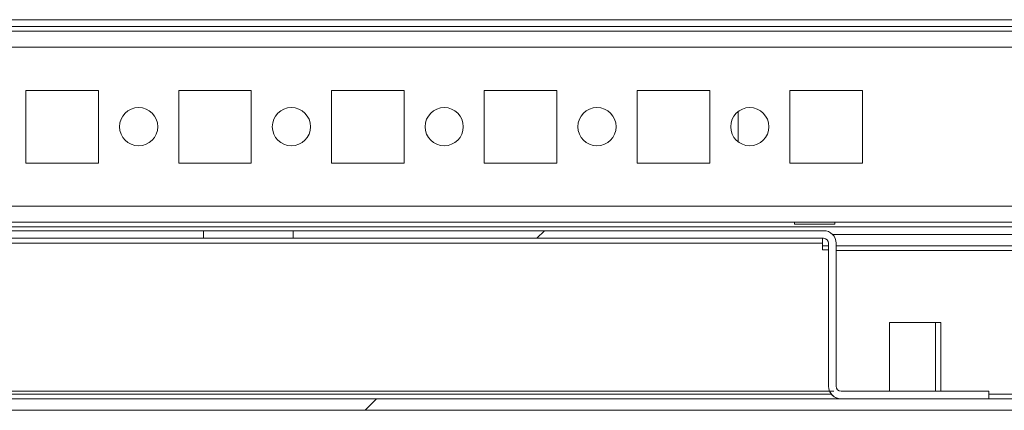
# Model space of a CAD drawing. Units: millimetres. Extents: x -3786 to 4614, y -3385 to 2555.
# Drawn here: x -2780 to -2651, y 1290 to 1341 of the extents above; entities that cross this region are included whole.
import ezdxf

# ---------------------------------------------------------------- set-up
doc = ezdxf.new("R2010")
doc.units = ezdxf.units.MM
doc.header["$LTSCALE"] = 5

msp = doc.modelspace()

# ---------------------------------------------------------------- hatches: boundary and pattern name
at = {"linetype": 'Continuous', "lineweight": 18}
h = msp.add_hatch(dxfattribs=at)
h.set_pattern_fill('ANSI31', scale=20, style=0)
h.set_pattern_definition([(45, (-4899.78, 831.61), (-44.9013, 44.9013), [])])
edge = h.paths.add_edge_path(flags=0)
edge.add_arc((-2674.9, 1312.07), 0.65, 0, 90, ccw=False)
edge.add_line((-2674.25, 1312.07), (-2674.25, 1293.37))
edge.add_ellipse((-2672.6, 1293.37), major_axis=(1.65, 0), ratio=1, start_angle=180, end_angle=270)
edge.add_line((-2672.6, 1291.72), (-2653.25, 1291.72))
edge.add_line((-2653.25, 1291.72), (-2653.25, 1292.72))
edge.add_line((-2653.25, 1292.72), (-2672.6, 1292.72))
edge.add_arc((-2672.6, 1293.37), 0.65, 180, 270, ccw=False)
edge.add_line((-2673.25, 1293.37), (-2673.25, 1312.07))
edge.add_ellipse((-2674.9, 1312.07), major_axis=(1.65, 0), ratio=1, start_angle=360, end_angle=450)
edge.add_line((-2674.9, 1313.72), (-2744.32, 1313.72))
edge.add_line((-2744.32, 1313.72), (-2744.32, 1312.72))
edge.add_line((-2744.32, 1312.72), (-2674.9, 1312.72))
h = msp.add_hatch(dxfattribs=at)
h.set_pattern_fill('ANSI32', scale=20, style=0)
h.set_pattern_definition([(45, (-4899.78, 831.61), (-134.704, 134.704), []), (45, (-4809.97, 831.61), (-134.704, 134.704), [])])
edge = h.paths.add_edge_path(flags=0)
edge.add_line((-2587.55, 1292.32), (-2587.55, 1311.72))
edge.add_line((-2587.55, 1311.72), (-2589.05, 1311.72))
edge.add_line((-2589.05, 1311.72), (-2589.05, 1292.32))
edge.add_arc((-2589.65, 1292.32), 0.6, -90, 0, ccw=False)
edge.add_line((-2589.65, 1291.72), (-2982.45, 1291.72))
edge.add_arc((-2982.45, 1292.32), 0.6, 180, 270, ccw=False)
edge.add_line((-2983.05, 1292.32), (-2983.05, 1311.12))
edge.add_arc((-2982.45, 1311.12), 0.6, 90, 180, ccw=False)
edge.add_line((-2982.45, 1311.72), (-2969.55, 1311.72))
edge.add_line((-2969.55, 1311.72), (-2969.55, 1313.22))
edge.add_line((-2969.55, 1313.22), (-2982.45, 1313.22))
edge.add_ellipse((-2982.45, 1311.12), major_axis=(2.1, 0), ratio=1, start_angle=90, end_angle=180)
edge.add_line((-2984.55, 1311.12), (-2984.55, 1292.32))
edge.add_ellipse((-2982.45, 1292.32), major_axis=(2.1, 0), ratio=1, start_angle=180, end_angle=270)
edge.add_line((-2982.45, 1290.22), (-2589.65, 1290.22))
edge.add_ellipse((-2589.65, 1292.32), major_axis=(-2.1, 0), ratio=1, start_angle=90, end_angle=180)

# ---------------------------------------------------------------- linework, layer by layer
at = {"color": 7, "linetype": 'Continuous', "lineweight": 18}
for p, q in [((-2956.56, 1341.32), (-2612.56, 1341.32)), ((-2938.06, 1340.42), (-2631.06, 1340.42)), ((-2632.46, 1339.82), (-2936.66, 1339.82)), ((-2779.31, 1332.07), (-2779.31, 1322.57)), ((-2769.81, 1332.07), (-2779.31, 1332.07)), ((-2769.81, 1322.57), (-2769.81, 1332.07)), ((-2759.31, 1332.07), (-2759.31, 1322.57)), ((-2749.81, 1332.07), (-2759.31, 1332.07)), ((-2749.81, 1322.57), (-2749.81, 1332.07)), ((-2739.31, 1332.07), (-2739.31, 1322.57)), ((-2729.81, 1332.07), (-2739.31, 1332.07)), ((-2729.81, 1322.57), (-2729.81, 1332.07)), ((-2719.31, 1332.07), (-2719.31, 1322.57)), ((-2709.81, 1332.07), (-2719.31, 1332.07)), ((-2709.81, 1322.57), (-2709.81, 1332.07)), ((-2699.31, 1332.07), (-2699.31, 1322.57)), ((-2689.81, 1332.07), (-2699.31, 1332.07)), ((-2689.81, 1322.57), (-2689.81, 1332.07)), ((-2679.31, 1332.07), (-2679.31, 1322.57)), ((-2669.81, 1332.07), (-2679.31, 1332.07)), ((-2669.81, 1322.57), (-2669.81, 1332.07)), ((-2686.06, 1329.32), (-2686.06, 1325.32)), ((-2686.06, 1329.32), (-2686.06, 1325.32)), ((-2686.06, 1325.32), (-2686.06, 1329.32)), ((-2686.06, 1329.32), (-2686.06, 1325.32)), ((-2779.31, 1322.57), (-2769.81, 1322.57)), ((-2759.31, 1322.57), (-2749.81, 1322.57)), ((-2739.31, 1322.57), (-2729.81, 1322.57)), ((-2719.31, 1322.57), (-2709.81, 1322.57)), ((-2699.31, 1322.57), (-2689.81, 1322.57)), ((-2679.31, 1322.57), (-2669.81, 1322.57)), ((-2934.56, 1314.82), (-2632.46, 1314.82)), ((-2678.71, 1314.82), (-2678.71, 1314.57)), ((-2673.41, 1314.57), (-2673.41, 1314.82)), ((-2756.05, 1313.72), (-2816.05, 1313.72)), ((-2756.05, 1312.72), (-2756.05, 1313.72)), ((-2744.32, 1313.72), (-2756.05, 1313.72)), ((-2744.32, 1312.72), (-2744.32, 1313.72)), ((-2744.32, 1313.72), (-2674.9, 1313.72)), ((-2678.71, 1314.57), (-2673.41, 1314.57)), ((-2756.05, 1312.72), (-2816.05, 1312.72)), ((-2744.32, 1312.72), (-2756.05, 1312.72)), ((-2744.32, 1312.72), (-2674.9, 1312.72)), ((-2675.06, 1312.07), (-2675.06, 1312.72)), ((-2629.56, 1313.22), (-2673.72, 1313.22)), ((-2675.06, 1312.07), (-2897.06, 1312.07)), ((-2675.06, 1312.07), (-2675.06, 1311.22)), ((-2674.26, 1311.72), (-2675.06, 1311.72)), ((-2675.06, 1311.22), (-2674.26, 1311.22)), ((-2674.25, 1312.07), (-2674.26, 1312.07)), ((-2674.26, 1310.87), (-2674.26, 1312.07)), ((-2674.26, 1310.87), (-2674.26, 1310.87)), ((-2674.25, 1312.07), (-2674.25, 1293.37)), ((-2673.25, 1312.07), (-2673.25, 1293.37)), ((-2629.56, 1311.72), (-2673.25, 1311.72)), ((-2666.25, 1301.72), (-2666.25, 1292.72)), ((-2660.25, 1301.72), (-2666.25, 1301.72)), ((-2660.25, 1292.72), (-2660.25, 1301.72)), ((-2659.56, 1301.72), (-2660.25, 1301.72)), ((-2659.56, 1292.72), (-2659.56, 1301.72)), ((-2674.26, 1293.37), (-2674.25, 1293.37)), ((-2589.65, 1291.72), (-2982.45, 1291.72)), ((-2897.99, 1292.72), (-2673.56, 1292.72)), ((-2672.6, 1292.72), (-2653.25, 1292.72)), ((-2672.6, 1291.72), (-2653.25, 1291.72)), ((-2653.25, 1292.72), (-2653.25, 1291.72)), ((-2589.65, 1290.22), (-2982.45, 1290.22))]:
    msp.add_line(p, q, dxfattribs=at)
at = {"color": 8, "linetype": 'Continuous', "lineweight": 18}
for p, q in [((-2934.56, 1337.72), (-2634.56, 1337.72)), ((-2934.56, 1316.92), (-2634.56, 1316.92)), ((-2934.56, 1314.22), (-2627.06, 1314.22)), ((-2673.25, 1311.12), (-2629.06, 1311.12)), ((-2673.88, 1292.32), (-2898.23, 1292.32)), ((-2642.56, 1292.32), (-2653.25, 1292.32))]:
    msp.add_line(p, q, dxfattribs=at)
at = {"color": 7, "linetype": 'Continuous', "lineweight": 18}
for centre in [(-2764.56, 1327.32), (-2744.56, 1327.32), (-2724.56, 1327.32), (-2704.56, 1327.32), (-2684.56, 1327.32)]:
    msp.add_circle(centre, 2.5, dxfattribs=at)
for centre, radius, start, end in [((-2674.9, 1312.07), 1.65, 0, 90), ((-2674.91, 1312.07), 0.65, 0.0085, 90), ((-2674.9, 1312.07), 0.65, 0, 90), ((-2672.6, 1293.37), 1.65, 180, 270), ((-2672.6, 1293.37), 0.65, 180, 270), ((-2672.61, 1293.37), 1.65, 203.1998, 270)]:
    msp.add_arc(centre, radius, start, end, dxfattribs=at)

doc.saveas('drawing.dxf')
